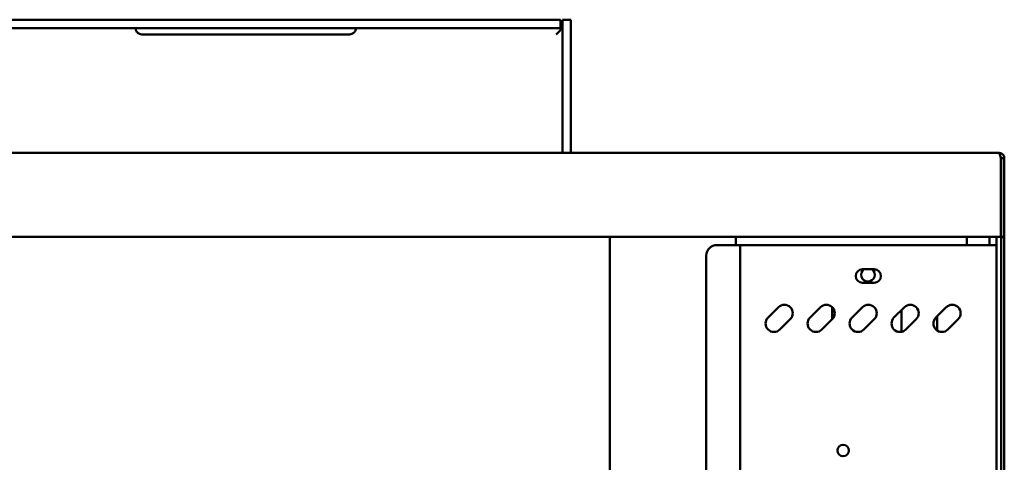
# Model space of a CAD drawing. Units: millimetres. Extents: x 65 to 5840, y 100 to 4100.
# Drawn here: x 1170 to 1640, y 2013 to 2224 of the extents above; entities that cross this region are included whole.
import ezdxf

# ---------------------------------------------------------------- set-up
doc = ezdxf.new("R2010")
doc.units = ezdxf.units.MM
doc.header["$LTSCALE"] = 20
doc.layers.add('Visible (ISO)', color=7, linetype='Continuous', lineweight=50)

msp = doc.modelspace()

# ---------------------------------------------------------------- linework, layer by layer
at = {"layer": 'Visible (ISO)'}
for p, q in [((1408.17, 2223.63), (804.17, 2223.63)), ((804.17, 2219.63), (1408.17, 2219.63)), ((1408.17, 2223.63), (1428.17, 2223.63)), ((1428.17, 2219.63), (1408.17, 2219.63)), ((1428.17, 2219.63), (1428.17, 2223.63)), ((1428.17, 2218.63), (1428.17, 2219.63)), ((1429.17, 2203.63), (1429.17, 2223.63)), ((1433.17, 2223.63), (1429.17, 2223.63)), ((1433.17, 2223.63), (1433.17, 2203.63)), ((1228.67, 2216.63), (1327.67, 2216.63)), ((1426.17, 2216.63), (1428.17, 2218.63)), ((1429.17, 2160.09), (1429.17, 2203.63)), ((1433.17, 2160.09), (1433.17, 2203.63)), ((695.17, 2160.09), (1637.17, 2160.09)), ((1638.03, 2157.59), (1638.03, 2122.59)), ((1638.17, 2157.59), (1639.67, 2157.59)), ((1638.17, 2120.09), (1638.17, 2157.59)), ((1639.67, 2157.59), (1639.67, 2120.09)), ((1638.03, 2120.09), (1638.03, 2122.59)), ((1638.03, 2120.09), (694.31, 2120.09)), ((1451.67, 1418.94), (1451.67, 2120.09)), ((1502.67, 2116.19), (1511.67, 2116.19)), ((1511.67, 2120.09), (1511.67, 2116.19)), ((1513.87, 2116.19), (1511.67, 2116.19)), ((1513.87, 2116.19), (1514.87, 2116.19)), ((1513.87, 1417.59), (1513.87, 2116.19)), ((1633.67, 2116.19), (1514.87, 2116.19)), ((1621.87, 2120.09), (1621.87, 2116.19)), ((1632.57, 2120.09), (1632.57, 2116.19)), ((1635.87, 2116.19), (1633.67, 2116.19)), ((1635.87, 2120.09), (1635.87, 2116.19)), ((1635.87, 2116.19), (1635.87, 1419.79)), ((1638.17, 2120.09), (1638.17, 2119.95)), ((1639.67, 2120.09), (1638.17, 2120.09)), ((1638.17, 1996.74), (1638.17, 2119.95)), ((1638.17, 2119.95), (1639.67, 2119.95)), ((1639.67, 2119.95), (1639.67, 2120.09)), ((1639.67, 1996.74), (1639.67, 2119.95)), ((1497.67, 2111.19), (1497.67, 1422.59)), ((1572.12, 2104.64), (1577.62, 2104.64)), ((1577.62, 2098.14), (1572.12, 2098.14)), ((1527.09, 2081.55), (1532.04, 2086.5)), ((1547.09, 2081.55), (1552.04, 2086.5)), ((1557.67, 2086.53), (1557.67, 2080.81)), ((1567.09, 2081.55), (1572.04, 2086.5)), ((1587.09, 2081.55), (1592.04, 2086.5)), ((1590.67, 2074.79), (1590.67, 2085.13)), ((1607.09, 2081.55), (1612.04, 2086.5)), ((1537.7, 2080.84), (1532.75, 2075.89)), ((1557.7, 2080.84), (1552.75, 2075.89)), ((1577.7, 2080.84), (1572.75, 2075.89)), ((1597.7, 2080.84), (1592.75, 2075.89)), ((1607.67, 2082.13), (1607.67, 2075.41)), ((1617.7, 2080.84), (1612.75, 2075.89))]:
    msp.add_line(p, q, dxfattribs=at)
msp.add_circle((1562.87, 2018.19), 2.75, dxfattribs=at)
for centre, radius, start, end in [((1502.67, 2111.19), 5, 90, 180), ((1572.12, 2101.39), 3.25, 90, 270), ((1574.67, 2101.99), 3.25, 125.3746, 54.6254), ((1577.62, 2101.39), 3.25, 270, 90), ((1534.87, 2083.67), 4, 315, 135), ((1554.87, 2083.67), 4, 315, 135), ((1574.87, 2083.67), 4, 315, 135), ((1594.87, 2083.67), 4, 315, 135), ((1614.87, 2083.67), 4, 315, 135), ((1529.92, 2078.72), 4, 135, 315), ((1549.92, 2078.72), 4, 135, 315), ((1569.92, 2078.72), 4, 135, 315), ((1589.92, 2078.72), 4, 135, 315), ((1609.92, 2078.72), 4, 135, 315)]:
    msp.add_arc(centre, radius, start, end, dxfattribs=at)
for points, knots in [([(1228.67, 2216.63), (1228.29, 2216.63), (1227.88, 2216.71), (1227.14, 2217.01), (1226.81, 2217.25), (1226.41, 2217.65), (1226.28, 2217.81), (1226.06, 2218.14), (1225.97, 2218.31), (1225.84, 2218.62), (1225.78, 2218.79), (1225.71, 2219.08), (1225.7, 2219.21), (1225.66, 2219.52), (1225.67, 2219.63), (1225.67, 2219.63)], [0.6171574, 0.6171574, 0.6171574, 0.6171574, 0.7309694, 0.7309694, 0.8447813, 0.8447813, 0.9042811, 0.9042811, 0.9637808, 0.9637808, 1.0314143, 1.0314143, 1.0990478, 1.0990478, 1.2343149, 1.2343149, 1.2343149, 1.2343149]), ([(1330.67, 2219.63), (1330.67, 2219.63), (1330.67, 2219.52), (1330.64, 2219.21), (1330.62, 2219.08), (1330.55, 2218.79), (1330.5, 2218.62), (1330.36, 2218.31), (1330.28, 2218.14), (1330.06, 2217.81), (1329.93, 2217.65), (1329.53, 2217.25), (1329.19, 2217.01), (1328.45, 2216.71), (1328.05, 2216.63), (1327.67, 2216.63)], [0, 0, 0, 0, 0.135267, 0.135267, 0.2029005, 0.2029005, 0.270534, 0.270534, 0.3300338, 0.3300338, 0.3895335, 0.3895335, 0.5033455, 0.5033455, 0.6171574, 0.6171574, 0.6171574, 0.6171574]), ([(1428.17, 2222.57), (1428.2, 2222.59), (1428.23, 2222.6), (1428.53, 2222.75), (1428.77, 2222.91), (1429.09, 2223.19), (1429.17, 2223.32), (1429.17, 2223.4)], [1.1416506, 1.1416506, 1.1416506, 1.1416506, 1.1550525, 1.1550525, 1.2761073, 1.2761073, 1.3971621, 1.3971621, 1.3971621, 1.3971621]), ([(1638.03, 2157.59), (1637.83, 2158.49), (1637.64, 2159.37), (1637.44, 2159.79), (1637.35, 2159.99), (1637.26, 2160.09), (1637.17, 2160.09)], [-1, -1, -1, -1, -0.316153, -0.316153, -0.316153, 0, 0, 0, 0]), ([(1639.56, 2158.31), (1639.38, 2158.93), (1638.93, 2159.48), (1638.36, 2159.79), (1638, 2159.99), (1637.58, 2160.09), (1637.17, 2160.09)], [-0.8156556, -0.8156556, -0.8156556, -0.8156556, -0.3161529, -0.3161529, -0.3161529, 0, 0, 0, 0]), ([(1637.86, 2158.3), (1638, 2158.17), (1638.1, 2158), (1638.14, 2157.81), (1638.16, 2157.74), (1638.17, 2157.67), (1638.17, 2157.59)], [0.4939049, 0.4939049, 0.4939049, 0.4939049, 0.8598922, 0.8598922, 0.8598922, 1, 1, 1, 1]), ([(1638.02, 2157.5), (1638.08, 2157.49), (1638.12, 2157.48), (1638.14, 2157.47), (1638.16, 2157.47), (1638.17, 2157.46), (1638.17, 2157.45)], [1.0324908, 1.0324908, 1.0324908, 1.0324908, 1.3507155, 1.3507155, 1.3507155, 1.5707963, 1.5707963, 1.5707963, 1.5707963])]:
    msp.add_open_spline(points, degree=3, knots=knots, dxfattribs=at)
for points in [[(1638.17, 2157.56), (1638.12, 2157.56), (1638.07, 2157.56), (1638.03, 2157.56)], [(1639.67, 2157.59), (1639.67, 2157.84), (1639.63, 2158.08), (1639.56, 2158.31)]]:
    msp.add_open_spline(points, degree=3, dxfattribs=at)

doc.saveas('drawing.dxf')
